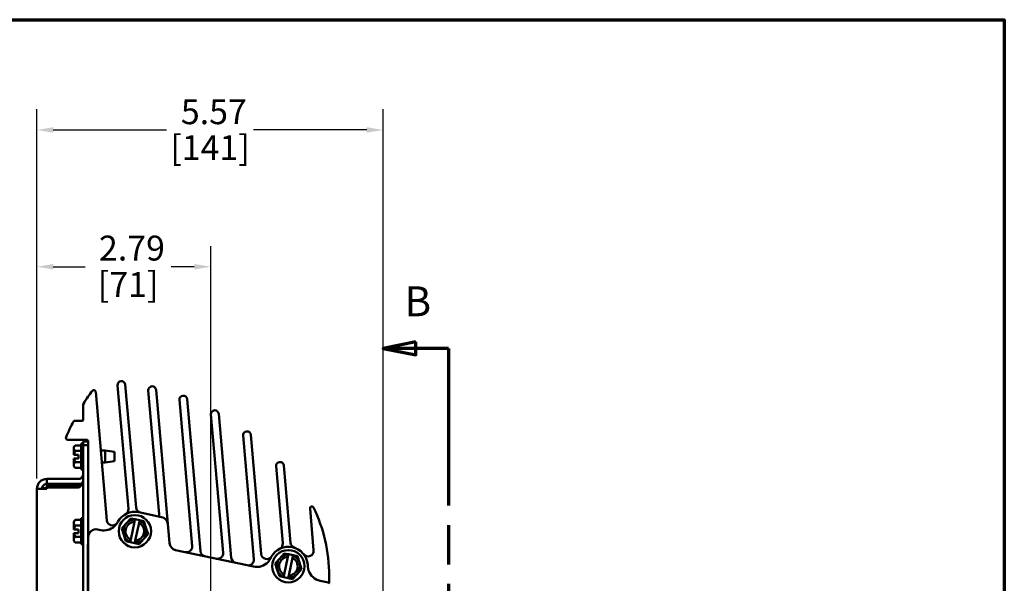
# Model space of a CAD drawing. Units: inches. Extents: x 0.4 to 58.3, y 0.4 to 45.
# Drawn here: x 41.8 to 57.6, y 35.2 to 44.3 of the extents above; entities that cross this region are included whole.
import ezdxf

# ---------------------------------------------------------------- set-up
doc = ezdxf.new("R2010")
doc.units = ezdxf.units.IN
doc.header["$LTSCALE"] = 2.666667
doc.header["$MEASUREMENT"] = 0
doc.linetypes.add('DOUBLE_DASH_CHAIN', pattern=[1.2403, 0.6614, -0.0827, 0.1654, -0.0827, 0.1654, -0.0827])
for name, color, linetype, lineweight in [('Border (ANSI)', 7, 'Continuous', 70), ('Dimension (ANSI)', 7, 'Continuous', 25), ('Section Line (ANSI)', 7, 'DOUBLE_DASH_CHAIN', 70), ('Visible (ANSI)', 7, 'Continuous', 50)]:
    doc.layers.add(name, color=color, linetype=linetype, lineweight=lineweight)
doc.styles.add('Label Text (ANSI)', font='tahoma.ttf')
doc.styles.add('Note Text (ANSI)', font='tahoma.ttf')
doc.dimstyles.new('Default (ANSI)', dxfattribs={"dimscale": 2.666667, "dimtxt": 0.15, "dimasz": 0.098425, "dimexe": 0.125, "dimexo": 0.0625, "dimgap": 0.031496, "dimtad": 0, "dimtih": 1, "dimtoh": 1, "dimrnd": 1e-08, "dimzin": 4, "dimdsep": 46, "dimtxsty": 'Note Text (ANSI)', "dimcen": 0.09, "dimdle": 0.393701, "dimclrd": 256, "dimclre": 256, "dimclrt": 256, "dimadec": 0, "dimazin": 1, "dimtfac": 1, "dimtofl": 0, "dimtmove": 0, "dimatfit": 3, "dimfxl": 1, "dimtolj": 1, "dimtzin": 4, "dimlwd": -1, "dimlwe": -1, "dimarcsym": 0})

# ---------------------------------------------------------------- blocks, each defined once
blk = doc.blocks.new('Borders Default Border')
at = {"layer": 'Border (ANSI)', "flags": 128}
blk.add_lwpolyline([(0.3937, 0.3937), (0.3937, 16.6063), (21.6063, 16.6063), (21.6063, 0.3937), (0.3937, 0.3937)], dxfattribs=at)
blk = doc.blocks.new('*D20')
at = {"layer": 'Defpoints', "color": 0, "transparency": 16777216}
for p in [(44.854, 40.314), (42.06, 36.744), (44.854, 33.189)]:
    blk.add_point(p, dxfattribs=at)
at = {"layer": 'Dimension (ANSI)', "transparency": 16777216}
for p, q in [((42.06, 36.911), (42.06, 40.647)), ((44.854, 33.356), (44.854, 40.647)), ((42.322, 40.314), (42.834, 40.314)), ((44.591, 40.314), (44.219, 40.314))]:
    blk.add_line(p, q, dxfattribs=at)
for points in [[(42.322, 40.358), (42.322, 40.27), (42.06, 40.314)], [(44.591, 40.358), (44.591, 40.27), (44.854, 40.314)]]:
    blk.add_solid(points, dxfattribs=at)
at = {"layer": 'Dimension (ANSI)', "transparency": 16777216, "char_height": 0.4, "attachment_point": 2, "style": 'Note Text (ANSI)'}
for s, insert in [('\\A1; 2.79', (43.527, 40.814)), ('\\A1;[71]', (43.527, 40.23))]:
    blk.add_mtext(s, dxfattribs=dict(at, insert=insert))
blk = doc.blocks.new('*D21')
at = {"layer": 'Defpoints', "color": 0, "transparency": 16777216}
for p in [(47.628, 42.512), (42.06, 36.744), (47.628, 33.392)]:
    blk.add_point(p, dxfattribs=at)
at = {"layer": 'Dimension (ANSI)', "transparency": 16777216}
for p, q in [((42.06, 36.911), (42.06, 42.846)), ((47.628, 33.559), (47.628, 42.846)), ((42.322, 42.512), (44.143, 42.512)), ((47.365, 42.512), (45.544, 42.512))]:
    blk.add_line(p, q, dxfattribs=at)
for points in [[(42.322, 42.556), (42.322, 42.468), (42.06, 42.512)], [(47.365, 42.556), (47.365, 42.468), (47.628, 42.512)]]:
    blk.add_solid(points, dxfattribs=at)
at = {"layer": 'Dimension (ANSI)', "transparency": 16777216, "char_height": 0.4, "attachment_point": 2, "style": 'Note Text (ANSI)'}
for s, insert in [('\\A1; 5.57', (44.844, 43.005)), ('\\A1;[141]', (44.844, 42.428))]:
    blk.add_mtext(s, dxfattribs=dict(at, insert=insert))
blk = doc.blocks.new('2dTransSection0')
at = {"layer": 'Section Line (ANSI)', "linetype": 'Continuous'}
for p, q in [((18.0573, 14.6648), (17.8605, 14.6254)), ((18.0573, 14.6254), (17.8605, 14.6254)), ((17.8605, 14.6254), (18.0573, 14.5861)), ((18.0573, 14.5861), (18.0573, 14.6648)), ((18.2542, 14.6254), (18.0573, 14.6254)), ((18.2542, 14.6254), (18.2542, 14.279)), ((18.2542, 9.3031), (18.2542, 8.9567)), ((18.0573, 8.9961), (17.8605, 8.9567)), ((18.0573, 8.9173), (18.0573, 8.9961)), ((18.0573, 8.9567), (17.8605, 8.9567)), ((17.8605, 8.9567), (18.0573, 8.9173)), ((18.2542, 8.9567), (18.0573, 8.9567))]:
    blk.add_line(p, q, dxfattribs=at)
at = {"layer": 'Section Line (ANSI)', "linetype": 'DOUBLE_DASH_CHAIN', "ltscale": 0.536398}
blk.add_line((18.2542, 14.6254), (18.2542, 8.9567), dxfattribs=at)
at = {"layer": 'Section Line (ANSI)', "linetype": 'Continuous', "flags": 128}
for points in [[(18.0573, 14.6648), (17.8605, 14.6254), (18.0573, 14.5861), (18.0573, 14.6648)], [(18.0573, 8.9961), (17.8605, 8.9567), (18.0573, 8.9173), (18.0573, 8.9961)]]:
    blk.add_lwpolyline(points, dxfattribs=at)
at = {"layer": 'Section Line (ANSI)'}
for points in [[(18.0573, 14.6648), (17.8605, 14.6254), (18.0573, 14.5861), (18.0573, 14.6648)], [(18.0573, 8.9961), (17.8605, 8.9567), (18.0573, 8.9173), (18.0573, 8.9961)]]:
    blk.add_solid(points, dxfattribs=at)
at = {"layer": 'Section Line (ANSI)', "char_height": 0.18, "attachment_point": 7, "style": 'Label Text (ANSI)'}
for insert in [(17.9885, 14.7632), (17.9885, 8.6389)]:
    blk.add_mtext('B', dxfattribs=dict(at, insert=insert))

msp = doc.modelspace()

# ---------------------------------------------------------------- linework, layer by layer
at = {"layer": 'Visible (ANSI)'}
for p, q in [((43.5307, 36.425), (43.3572, 38.4083)), ((43.4817, 38.4192), (43.6545, 36.444)), ((44.025, 36.3401), (43.8513, 38.3253)), ((43.9758, 38.3362), (44.1644, 36.1809)), ((43.0048, 38.3056), (43.1857, 36.2376)), ((44.557, 35.8242), (44.3515, 38.173)), ((44.476, 38.1839), (44.6896, 35.7422)), ((42.804, 37.8523), (42.804, 38.104)), ((45.053, 35.7187), (44.8588, 37.9393)), ((44.9833, 37.9502), (45.1857, 35.6367)), ((42.6605, 37.8363), (42.788, 37.8363)), ((42.8549, 37.5332), (42.5554, 37.5332)), ((45.5491, 35.6133), (45.3752, 37.6009)), ((45.4998, 37.6118), (45.6672, 35.6984)), ((42.6539, 37.4201), (42.6539, 37.3992)), ((42.6539, 37.3992), (42.6539, 37.2941)), ((42.7739, 37.4442), (42.6731, 37.4442)), ((42.7739, 37.0571), (42.7739, 37.4711)), ((42.7739, 37.4711), (42.8049, 37.4711)), ((42.8049, 37.5044), (42.8049, 37.4479)), ((42.8848, 37.5044), (42.8049, 37.5044)), ((42.8049, 37.4479), (42.8049, 34.0646)), ((42.8849, 37.4479), (42.8049, 37.4479)), ((42.8849, 37.4479), (42.8849, 37.5032)), ((42.8849, 37.4479), (42.8849, 35.9702)), ((42.6559, 37.2941), (42.6539, 37.2941)), ((42.6539, 37.2341), (42.6559, 37.2341)), ((42.6539, 37.2341), (42.6539, 37.129)), ((42.6559, 37.2941), (42.7259, 37.2941)), ((42.7259, 37.2341), (42.6559, 37.2341)), ((42.7739, 37.3542), (42.6731, 37.3542)), ((42.7259, 37.2941), (42.7259, 37.2341)), ((43.0876, 37.3591), (43.1589, 37.3591)), ((43.1589, 37.1691), (43.1589, 37.3591)), ((43.3049, 37.3381), (43.1589, 37.3591)), ((43.3049, 37.3381), (43.3049, 37.1901)), ((42.6539, 37.129), (42.6539, 37.1081)), ((42.7739, 37.174), (42.6731, 37.174)), ((42.7739, 37.084), (42.6731, 37.084)), ((42.7739, 37.0571), (42.8049, 37.0571)), ((43.1042, 37.1691), (43.1589, 37.1691)), ((43.3049, 37.1901), (43.1589, 37.1691)), ((46.0135, 35.8699), (45.9052, 37.108)), ((46.0297, 37.1189), (46.1384, 35.8769)), ((42.7249, 36.9044), (42.2199, 36.9044)), ((42.2199, 36.8244), (42.2199, 36.9044)), ((42.2199, 36.7444), (42.0599, 36.7444)), ((42.0599, 28.8844), (42.0599, 36.7444)), ((42.2199, 36.7544), (42.1405, 36.7544)), ((42.2199, 36.8244), (42.7249, 36.8244)), ((42.2199, 36.8032), (42.7249, 36.8032)), ((42.2199, 36.7679), (42.2199, 36.8032)), ((42.2199, 36.7679), (42.7249, 36.7679)), ((42.2199, 36.7444), (42.2199, 36.7679)), ((46.5102, 35.7579), (46.4515, 36.4291)), ((42.7739, 35.8574), (42.7739, 36.2714)), ((42.7739, 36.2714), (42.8049, 36.2714)), ((43.568, 36.2703), (43.4955, 36.1899)), ((43.6372, 36.2556), (43.568, 36.2703)), ((44.0658, 36.2923), (43.6998, 36.3701)), ((42.6539, 36.2204), (42.6539, 36.1995)), ((42.6539, 36.1995), (42.6539, 36.0944)), ((42.7739, 36.2446), (42.6731, 36.2446)), ((42.7739, 36.1545), (42.6731, 36.1545)), ((43.4955, 36.1899), (43.4231, 36.1094)), ((43.4231, 36.1094), (43.4565, 36.0065)), ((43.568, 35.9302), (43.6284, 36.2143)), ((43.6284, 36.2143), (43.6364, 36.2519)), ((43.6372, 36.2556), (43.6364, 36.2519)), ((43.6372, 36.2556), (43.7105, 36.24)), ((43.7017, 36.1987), (43.6414, 35.9146)), ((43.7097, 36.2363), (43.7017, 36.1987)), ((43.7097, 36.2363), (43.7105, 36.24)), ((43.7797, 36.2253), (43.7105, 36.24)), ((43.8132, 36.1224), (43.7797, 36.2253)), ((43.8466, 36.0194), (43.8132, 36.1224)), ((44.1856, 35.9381), (44.1644, 36.1809)), ((42.6559, 36.0944), (42.6539, 36.0944)), ((42.6539, 36.0344), (42.6559, 36.0344)), ((42.6539, 36.0344), (42.6539, 35.9293)), ((42.6559, 36.0944), (42.7259, 36.0944)), ((42.7259, 36.0344), (42.6559, 36.0344)), ((42.7739, 35.9744), (42.6731, 35.9744)), ((42.7259, 36.0944), (42.7259, 36.0344)), ((42.8849, 35.9702), (42.8849, 29.6587)), ((43.0852, 36.082), (43.0359, 36.0925)), ((43.4565, 36.0065), (43.49, 35.9035)), ((43.7742, 35.939), (43.8466, 36.0194)), ((42.6539, 35.9293), (42.6539, 35.9084)), ((42.7739, 35.8843), (42.6731, 35.8843)), ((42.7739, 35.8574), (42.8049, 35.8574)), ((42.8799, 35.8182), (42.8799, 29.795)), ((43.49, 35.9035), (43.5592, 35.8888)), ((43.56, 35.8925), (43.5592, 35.8888)), ((43.6326, 35.8732), (43.5592, 35.8888)), ((43.56, 35.8925), (43.568, 35.9302)), ((43.6326, 35.8732), (43.6334, 35.8769)), ((43.6326, 35.8732), (43.7018, 35.8585)), ((43.6414, 35.9146), (43.6334, 35.8769)), ((43.7018, 35.8585), (43.7742, 35.939)), ((44.1913, 35.8734), (44.1856, 35.9381)), ((45.5422, 35.4958), (44.2898, 35.762)), ((45.5422, 35.4958), (44.2898, 35.762)), ((45.9643, 35.6274), (45.8918, 35.5469)), ((46.0367, 35.7078), (45.9643, 35.6274)), ((46.1059, 35.6931), (46.0367, 35.7078)), ((46.0367, 35.3677), (46.0971, 35.6518)), ((46.0971, 35.6518), (46.1051, 35.6894)), ((46.1059, 35.6931), (46.1051, 35.6894)), ((46.1059, 35.6931), (46.1793, 35.6775)), ((46.1705, 35.6362), (46.1101, 35.3521)), ((46.1785, 35.6738), (46.1705, 35.6362)), ((46.1785, 35.6738), (46.1793, 35.6775)), ((46.2485, 35.6628), (46.1793, 35.6775)), ((46.2819, 35.5599), (46.2485, 35.6628)), ((45.8918, 35.5469), (45.9253, 35.444)), ((46.3154, 35.4569), (46.2819, 35.5599)), ((45.9253, 35.444), (45.9587, 35.341)), ((45.9587, 35.341), (46.028, 35.3263)), ((46.0287, 35.33), (46.028, 35.3263)), ((46.1013, 35.3107), (46.028, 35.3263)), ((46.0287, 35.33), (46.0367, 35.3677)), ((46.1013, 35.3107), (46.1021, 35.3144)), ((46.1013, 35.3107), (46.1705, 35.296)), ((46.1101, 35.3521), (46.1021, 35.3144)), ((46.1705, 35.296), (46.243, 35.3765)), ((46.243, 35.3765), (46.3154, 35.4569)), ((46.7599, 35.3519), (46.7599, 35.2307)), ((46.7234, 35.2448), (46.614, 35.268))]:
    msp.add_line(p, q, dxfattribs=at)
for centre in [(43.6349, 36.0644), (46.1036, 35.5019)]:
    msp.add_circle(centre, 0.26, dxfattribs=at)
for centre, radius, start, end in [((42.9749, 38.303), 0.03, 5, 142.38177), ((43.4194, 38.4138), 0.0625, 5, 185), ((43.9136, 38.3307), 0.0625, 5, 185), ((44.4137, 38.1785), 0.0625, 5, 185), ((42.82, 38.104), 0.016, 147.90847, 180), ((44.921, 37.9447), 0.0625, 5, 185), ((42.788, 37.8523), 0.016, 270, 0), ((42.6605, 37.8203), 0.016, 90, 153.12075), ((42.5554, 37.5632), 0.03, 156.5125, 270), ((42.8549, 37.5032), 0.03, 0, 90), ((45.4375, 37.6063), 0.0625, 5, 185), ((42.8745, 37.2641), 0.2702, 138.18969, 144.73561), ((42.8745, 37.2641), 0.2206, 155.90516, 172.18459), ((42.8745, 37.2641), 0.2206, 187.81541, 204.09484), ((42.8745, 37.2641), 0.2702, 215.26439, 221.81031), ((45.9675, 37.1135), 0.0625, 5, 185), ((42.2199, 36.7444), 0.16, 90, 180), ((42.2199, 36.7444), 0.08, 90, 180), ((42.7249, 36.9844), 0.16, 270, 294.5566), ((43.441, 36.4172), 0.09, 298.78795, 5), ((43.7442, 36.4518), 0.09, 185, 250.04912), ((46.4813, 36.4317), 0.03, 25.92304, 185), ((44.2599, 35.3519), 2.5, 0, 25.92304), ((43.6349, 36.0644), 0.3125, 78, 151.25714), ((43.9353, 36.3323), 0.09, 340.37004, 5), ((44.0399, 36.17), 0.125, 5, 78), ((42.8745, 36.0644), 0.2702, 138.18969, 144.73561), ((42.8745, 36.0644), 0.2206, 155.90516, 172.18459), ((43.1372, 36.3265), 0.25, 258, 311.17295), ((43.2754, 36.2455), 0.09, 185, 320.54174), ((43.6349, 36.0644), 0.1875, 138, 198), ((43.6349, 36.0644), 0.15, 92.47751, 243.52249), ((43.6349, 36.0644), 0.1875, 89.53696, 138), ((43.6349, 36.0644), 0.15, 272.47751, 63.52249), ((43.6349, 36.0644), 0.1875, 18, 66.46304), ((43.6349, 36.0644), 0.1875, 318, 18), ((42.8745, 36.0644), 0.2206, 187.81541, 204.09484), ((43.0099, 35.9702), 0.125, 78, 180), ((43.6349, 36.0644), 0.1875, 198, 246.46304), ((42.8745, 36.0644), 0.2702, 215.26439, 221.81031), ((43.0771, 35.8182), 0.1972, 167.07112, 180), ((43.6349, 36.0644), 0.1875, 269.53696, 318), ((44.3158, 35.8843), 0.125, 185, 258), ((44.4673, 35.8163), 0.09, 258, 5), ((46.1036, 35.5019), 0.3125, 4.54281, 151.45719), ((45.9239, 35.8621), 0.09, 296.52499, 5), ((46.228, 35.8847), 0.09, 185, 251.99217), ((44.7793, 35.75), 0.09, 185, 258), ((44.9634, 35.7109), 0.09, 258, 5), ((45.2754, 35.6446), 0.09, 185, 258), ((45.7568, 35.7062), 0.09, 185, 329.49965), ((46.1036, 35.5019), 0.1875, 138, 198), ((46.1036, 35.5019), 0.15, 92.47751, 243.52249), ((46.1036, 35.5019), 0.1875, 89.53696, 138), ((46.1036, 35.5019), 0.15, 272.47751, 63.52249), ((46.1036, 35.5019), 0.1875, 18, 66.46304), ((46.4205, 35.7501), 0.09, 218.06397, 5), ((45.4595, 35.6054), 0.09, 258, 5), ((45.5942, 35.7404), 0.25, 258, 316.83695), ((46.1036, 35.5019), 0.1875, 318, 18), ((46.1036, 35.5019), 0.1875, 198, 246.46304), ((46.1036, 35.5019), 0.1875, 269.53696, 318), ((46.666, 35.5125), 0.25, 199.16305, 258), ((46.6974, 35.1225), 0.125, 57.1489, 78)]:
    msp.add_arc(centre, radius, start, end, dxfattribs=at)
for centre, major_axis, ratio, start_param, end_param in [((43.7452, 32.8144), (0, 6), 0.3333333, 0.4082543, 0.4885705), ((43.7452, 32.8144), (0, 6), 0.3333333, 0.5817175, 0.6543379), ((42.8745, 37.3992), (-0.2206, 0), 0.5, 5.862651, 6.2831853), ((42.8745, 37.3992), (-0.2206, 0), 0.5, 0, 0.4205343), ((42.8745, 37.129), (-0.2206, 0), 0.5, 5.862651, 6.2831853), ((42.8745, 37.129), (-0.2206, 0), 0.5, 0, 0.4205343), ((42.8745, 36.1995), (-0.2206, 0), 0.5, 5.862651, 6.2831853), ((42.8745, 36.1995), (-0.2206, 0), 0.5, 0, 0.4205343), ((42.8745, 35.9293), (-0.2206, 0), 0.5, 5.862651, 6.2831853), ((42.8745, 35.9293), (-0.2206, 0), 0.5, 0, 0.4205343)]:
    msp.add_ellipse(centre, major_axis=major_axis, ratio=ratio, start_param=start_param, end_param=end_param, dxfattribs=at)
for points, knots in [([(42.8049, 36.9844), (42.8049, 36.9581), (42.7909, 36.9322), (42.769, 36.9177), (42.756, 36.9091), (42.7405, 36.9044), (42.7249, 36.9044)], [1.5707963, 1.5707963, 1.5707963, 1.5707963, 2.556946, 2.556946, 2.556946, 3.1415927, 3.1415927, 3.1415927, 3.1415927]), ([(42.7249, 36.7679), (42.7512, 36.7679), (42.7771, 36.7957), (42.7916, 36.8396), (42.8002, 36.8656), (42.8049, 36.8967), (42.8049, 36.9279)], [-3.1415927, -3.1415927, -3.1415927, -3.1415927, -2.155443, -2.155443, -2.155443, -1.5707963, -1.5707963, -1.5707963, -1.5707963]), ([(43.3017, 36.1383), (43.3045, 36.1408), (43.3081, 36.144), (43.3169, 36.153), (43.3207, 36.1573), (43.3268, 36.1645), (43.3291, 36.1675), (43.3318, 36.171), (43.3323, 36.1717), (43.3332, 36.1727), (43.3334, 36.1731), (43.334, 36.1737), (43.3342, 36.174), (43.3348, 36.1748), (43.3351, 36.1751), (43.336, 36.1763), (43.3366, 36.1771), (43.3386, 36.1797), (43.3401, 36.1817), (43.3446, 36.1878), (43.3479, 36.1924), (43.3531, 36.2008), (43.3547, 36.2035), (43.357, 36.2076), (43.3577, 36.2088), (43.3583, 36.21)], [0, 0, 0, 0, 0.02835294, 0.02835294, 0.06042908, 0.06042908, 0.08969363, 0.08969363, 0.09638205, 0.09638205, 0.09996127, 0.09996127, 0.10300092, 0.10300092, 0.10681699, 0.10681699, 0.11467653, 0.11467653, 0.13383731, 0.13383731, 0.16719543, 0.16719543, 0.18239765, 0.18239765, 0.18887878, 0.18887878, 0.18887878, 0.18887878]), ([(45.7765, 35.5693), (45.779, 35.5721), (45.7823, 35.5756), (45.7907, 35.5861), (45.7944, 35.5913), (45.798, 35.5966), (45.7986, 35.5976), (45.8007, 35.6009), (45.802, 35.6029), (45.8037, 35.6055), (45.804, 35.606), (45.8046, 35.6069), (45.8048, 35.6073), (45.8052, 35.6079), (45.8054, 35.6082), (45.8058, 35.609), (45.8061, 35.6094), (45.8069, 35.6107), (45.8074, 35.6115), (45.8093, 35.6145), (45.8107, 35.6167), (45.8146, 35.6235), (45.8174, 35.6284), (45.8204, 35.6345)], [0, 0, 0, 0, 0.02835529, 0.02835529, 0.06476449, 0.06476449, 0.07254879, 0.07254879, 0.09180054, 0.09180054, 0.09709568, 0.09709568, 0.10022145, 0.10022145, 0.10308254, 0.10308254, 0.1068738, 0.1068738, 0.11497816, 0.11497816, 0.13601249, 0.13601249, 0.16975236, 0.16975236, 0.16975236, 0.16975236]), ([(45.8204, 35.6345), (45.8214, 35.6365), (45.8224, 35.6385), (45.8253, 35.6441), (45.8272, 35.6477), (45.8291, 35.6512)], [0.05816461, 0.05816461, 0.05816461, 0.05816461, 0.067213649, 0.067213649, 0.082364985, 0.082364985, 0.082364985, 0.082364985]), ([(46.4151, 35.5267), (46.4156, 35.5212), (46.4159, 35.5158), (46.4162, 35.5096), (46.4162, 35.5087), (46.4162, 35.5078)], [0, 0, 0, 0, 0.041947346, 0.041947346, 0.04959812, 0.04959812, 0.04959812, 0.04959812]), ([(46.4162, 35.5078), (46.4164, 35.5026), (46.4168, 35.498), (46.4177, 35.4891), (46.4183, 35.4851), (46.4189, 35.4806), (46.419, 35.4798), (46.4192, 35.4786), (46.4193, 35.4782), (46.4194, 35.4774), (46.4194, 35.477), (46.4195, 35.4762), (46.4196, 35.4758), (46.4198, 35.4744), (46.4199, 35.4735), (46.4203, 35.4706), (46.4207, 35.4684), (46.4218, 35.4614), (46.4228, 35.4558), (46.4251, 35.4461), (46.426, 35.4429), (46.4278, 35.4366), (46.4288, 35.4335), (46.4299, 35.4305)], [0.03473812, 0.03473812, 0.03473812, 0.03473812, 0.06142563, 0.06142563, 0.09324851, 0.09324851, 0.09960388, 0.09960388, 0.10297301, 0.10297301, 0.10586168, 0.10586168, 0.10945831, 0.10945831, 0.11703922, 0.11703922, 0.1347972, 0.1347972, 0.1721327, 0.1721327, 0.18953855, 0.18953855, 0.20582764, 0.20582764, 0.20582764, 0.20582764])]:
    msp.add_open_spline(points, degree=3, knots=knots, dxfattribs=at)
for points in [[(42.7249, 36.8032), (42.7475, 36.8144), (42.7699, 36.8256), (42.7905, 36.8368)], [(42.7476, 36.8261), (42.7402, 36.8184), (42.7325, 36.8108), (42.7249, 36.8032)], [(43.3583, 36.21), (43.3592, 36.2116), (43.36, 36.2131), (43.3609, 36.2147)]]:
    msp.add_open_spline(points, degree=3, dxfattribs=at)

# ---------------------------------------------------------------- block references
at = {"xscale": 2.666666666666667, "yscale": 2.666666666666667, "zscale": 2.666666666666667}
msp.add_blockref('Borders Default Border', (0, 0), dxfattribs=at)
at = {"layer": 'Section Line (ANSI)', "xscale": 2.666666666666667, "yscale": 2.666666666666667, "zscale": 2.666666666666667}
msp.add_blockref('2dTransSection0', (0, 0), dxfattribs=at)

# ---------------------------------------------------------------- dimensions: what is measured, and where the dimension line sits
at = {"layer": 'Dimension (ANSI)'}
dim = msp.add_linear_dim(base=(47.6276, 42.5122), p1=(42.0599, 36.7444), p2=(47.6276, 33.3924), angle=180, text=' <>\\X[141]', dimstyle='Default (ANSI)', override={"dimgap": 0.031496, "dimtih": 0, "dimtoh": 0, "dimdec": 2, "dimpost": '\\X', "dimtol": 0, "dimlim": 0, "dimtp": 0, "dimtm": 0, "dimtdec": 2, "dimatfit": 1, "dimtvp": -0.25}, dxfattribs=at)
dim.commit()
dim.dimension.update_dxf_attribs({"geometry": '*D21', "text_midpoint": (44.8437, 42.5122), "dimtype": 160})
dim = msp.add_linear_dim(base=(44.8536, 40.314), p1=(42.0599, 36.7444), p2=(44.8536, 33.1894), text=' <>\\X[71]', dimstyle='Default (ANSI)', override={"dimgap": 0.031496, "dimtih": 0, "dimtoh": 0, "dimdec": 2, "dimpost": '\\X', "dimtol": 0, "dimlim": 0, "dimtp": 0, "dimtm": 0, "dimtdec": 2, "dimatfit": 1, "dimtvp": -0.25}, dxfattribs=at)
dim.commit()
dim.dimension.update_dxf_attribs({"geometry": '*D20', "text_midpoint": (43.5267, 40.314), "dimtype": 160})

doc.saveas('drawing.dxf')
